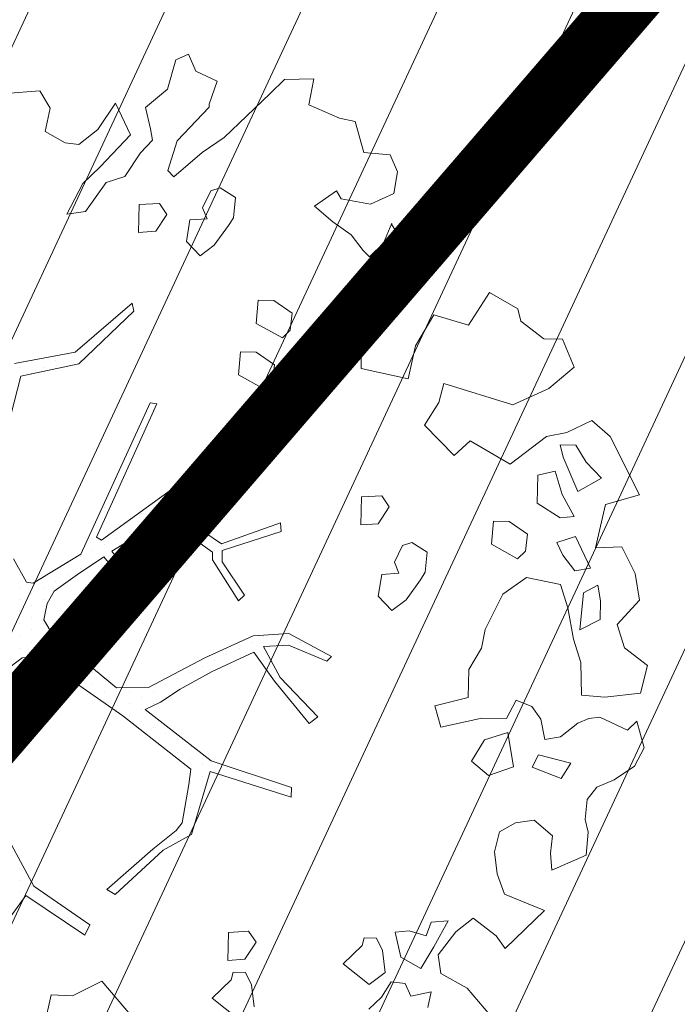
# Model space of a CAD drawing. Units: metres. Extents: x -2647544 to 3393452, y 3311439 to 9806610.
# Drawn here: x 545987 to 545990, y 6582524 to 6582529 of the extents above; entities that cross this region are included whole.
import ezdxf

# ---------------------------------------------------------------- set-up
doc = ezdxf.new("R2010")
doc.units = ezdxf.units.M
doc.header["$LTSCALE"] = 0.5
doc.header["$MEASUREMENT"] = 0
doc.linetypes.add('ACAD_ISO02W100', pattern=[15, 12, -3])
doc.linetypes.add('vana teeprojekt$0$CENTER', pattern=[2, 1.25, -0.25, 0.25, -0.25])
for name, color, linetype in [('00_Loov_DP_hoonestusala', 193, 'vana teeprojekt$0$CENTER'), ('A_PLAN servituut', 210, 'Continuous'), ('opt-uus tee', 253, 'Continuous')]:
    doc.layers.add(name, color=color, linetype=linetype)
doc.layers.add('00_loov_ELAMUMAA', color=7, linetype='Continuous', lineweight=9, true_color=0xf8f287)
for name, color, linetype, lineweight in [('00_Loov_planeeritav kõrghaljastus', 7, 'Continuous', 9), ('00_Loov_sihtots', 8, 'Continuous', 9), ('08_ol.ol säilitatav puu', 96, 'Continuous', 9), ('09_likvideeritav kõrghaljastus', 7, 'Continuous', 9), ('0_TULETÕRJE VEEVÕTUKOHT_R', 5, 'Continuous', 20)]:
    doc.layers.add(name, color=color, linetype=linetype, lineweight=lineweight)

# ---------------------------------------------------------------- blocks, each defined once
blk = doc.blocks.new('platano2')
at = {"layer": '08_ol.ol säilitatav puu'}
h = blk.add_hatch(dxfattribs=at)
h.set_pattern_fill('DOTS', color=256, scale=4, style=0)
h.set_pattern_definition([(0, (-39973.25, -3784.6), (3.175, 6.35), [0, -6.35])])
h.paths.add_polyline_path([(88.21, 150.09), (83.22, 150.19), (69.39, 108.5), (42.73, 74.07), (38.89, 82.14), (32.1, 92.27), (22.94, 108.94), (12.89, 130.62), (28.09, 141.31), (49.93, 159.35), (46.53, 163.92), (26.15, 144.34), (9.99, 135.67), (9.26, 148.68), (17.65, 168.49), (15.2, 171.04), (3.26, 148.8), (4.39, 130.29), (15.87, 105.08), (31.27, 75.8), (31.44, 59.31), (4.3, 26.39), (-3.78, 21.58), (-7.26, 22.15), (-12.24, 23.25), (-18.66, 26.87), (-27.41, 39.04), (-36.62, 52.71), (-15.8, 69.78), (-17.73, 72.81), (-39.54, 56.76), (-56.47, 84.58), (-38.98, 109.21), (-34.99, 109.13), (-13.74, 122.69), (-16.67, 125.75), (-33.89, 114.1), (-39.88, 114.22), (-49.76, 144.89), (-54.26, 144.48), (-43.39, 113.79), (-61.93, 86.19), (-77.57, 103.49), (-87.13, 124.66), (-91.6, 126.25), (-81.11, 101.06), (-45.14, 51.38), (-46.69, 48.92), (-116, 80.28), (-116.57, 76.79), (-37.86, 40.75), (-22.88, 15.97), (-23.45, 12.48), (-35.57, 5.73), (-34.65, 1.71), (-40.18, 0.33), (-54.12, 2.6), (-77.09, 3.06), (-96.62, 0.96), (-130.41, 9.63), (-136.8, 39.73), (-164.2, 68.26), (-168.22, 67.34), (-142.83, 37.86), (-136.97, 6.26), (-137.11, -0.73), (-156.92, -16.81), (-167.4, -16.1), (-182.93, -18.29), (-205.8, -12.84), (-206.84, -14.82), (-183.5, -21.78), (-164.95, -18.65), (-156.53, -22.32), (-171.22, -56.99), (-170.73, -57.5), (-153.52, -21.38), (-139.74, -7.17), (-131.65, -2.34), (-121.7, -4.53), (-105.74, -5.85), (-93.82, -9.09), (-92.9, -13.1), (-122.18, -52.98), (-121.2, -54), (-83.77, -6.29), (-77.27, -5.92), (-65.25, -4.17), (-44.33, -7.58), (-36.85, -8.23), (-34.95, -13.27), (-30.06, -18.36), (-25.25, -27.45), (-17.91, -35.09), (-7.97, -37.31), (-7.05, -41.33), (-8.11, -44.3), (-5.84, -55.84), (-11.55, -66.21), (-19.15, -71.56), (-30.74, -76.82), (-56.32, -81.8), (-87, -67.2), (-90.06, -70.13), (-60.35, -83.72), (-84.13, -123.2), (-83.25, -129.22), (-58.44, -87.75), (-47.37, -83.98), (-10.75, -76.22), (-9.38, -82.74), (-6.66, -96.78), (-22.24, -126.45), (-54.85, -133.28), (-84.11, -172.16), (-82.7, -176.69), (-54.96, -138.28), (-23.91, -134.9), (-25.31, -179.34), (-21.29, -178.42), (-18.84, -131.01), (-0.34, -105.4), (23.08, -132.85), (41.07, -157.69), (50.31, -170.37), (54.38, -166.45), (47.1, -155.81), (26.63, -130.42), (8.18, -104.08), (3.93, -91.5), (2.28, -74.48), (6.75, -50.6), (8.7, -28.15), (10.27, -24.69), (22.36, -19.94), (31.32, -21.12), (38.32, -21.26), (70.71, -30.65), (63.92, -39.75), (53.08, -57.02), (65.93, -88.75), (77.25, -121.95), (81.23, -123.03), (69.5, -85.32), (59.05, -58.14), (79.1, -30.07), (85.54, -32.69), (96.92, -38.42), (102.83, -42.53), (108.99, -59.14), (120.74, -95.85), (112.33, -116.66), (113.78, -119.18), (124.68, -98.92), (153.73, -119.99), (156.36, -113.55), (124.27, -94.42), (112.39, -39.23), (141.33, -40.81), (145.42, -35.89), (112.98, -34.74), (85.29, -20.2), (113.11, -3.27), (135.32, 8.27), (164.84, -14.31), (168.94, -9.39), (139.4, 12.18), (159.99, 42.74), (154.55, 45.35), (134.48, 16.28), (75.9, -15.52), (50.6, -6.52), (22.78, 1.04), (15.97, 10.17), (15.56, 14.67), (21.3, 27.05), (45.99, 62.52), (73.68, 97.93), (81.65, 96.77), (101.56, 93.37), (105.5, 90.3), (115.24, 78.11), (136.24, 54.21), (138.83, 58.65), (115.85, 83.59), (107.65, 98.24), (74.88, 107.9)])
at = {"layer": '08_ol.ol säilitatav puu', "linetype": 'Continuous'}
for p, q in [((10.74, 323.17), (19.85, 335.09)), ((19.85, 335.09), (34.3, 331.57)), ((48.78, 329.67), (62.57, 333.42)), ((62.57, 333.42), (72.15, 328.39)), ((-99.11, 315.7), (-68.73, 331.07)), ((-68.73, 331.07), (-63.67, 313.37)), ((-41.72, 321.8), (-27.86, 328.78)), ((-27.86, 328.78), (-14.11, 330.93)), ((-14.11, 330.93), (-1.44, 319.38)), ((34.3, 331.57), (36.35, 312.98)), ((53.52, 324.73), (48.78, 329.67)), ((72.15, 328.39), (79.19, 317.76)), ((-1.44, 319.38), (10.74, 323.17)), ((46.78, 310.35), (53.52, 324.73)), ((-41.19, 308.08), (-41.72, 321.8)), ((79.19, 317.76), (83.05, 308.81)), ((-107.37, 306.18), (-99.11, 315.7)), ((-63.67, 313.37), (-41.19, 308.08)), ((36.35, 312.98), (35.3, 300.9)), ((-77.42, 311.23), (-85.65, 303.33)), ((-70.41, 298.99), (-77.42, 311.23)), ((-13.71, 310.75), (-21.8, 309.3)), ((-21.8, 309.3), (-17.92, 301.97)), ((-4.03, 310.56), (-13.71, 310.75)), ((1.4, 299.96), (-4.03, 310.56)), ((47.47, 304.69), (46.78, 310.35)), ((83.05, 308.81), (89.4, 303.84)), ((-101.18, 293.15), (-107.37, 306.18)), ((-85.65, 303.33), (-94.63, 297.86)), ((-30.75, 305.45), (-47.04, 297.71)), ((-29.3, 297.36), (-30.75, 305.45)), ((-17.92, 301.97), (1.4, 299.96)), ((49.78, 298.99), (47.47, 304.69)), ((89.4, 303.84), (99.87, 302.83)), ((99.87, 302.83), (106.35, 304.31)), ((106.35, 304.31), (118.43, 303.26)), ((118.43, 303.26), (126.13, 285.36)), ((-149.62, 290.9), (-134.98, 297.06)), ((-134.98, 297.06), (-123.95, 283.93)), ((-94.63, 297.86), (-94.79, 289.8)), ((-88.31, 291.28), (-70.41, 298.99)), ((-57.54, 297.12), (-68.96, 290.89)), ((-56.88, 289.84), (-57.54, 297.12)), ((-47.04, 297.71), (-44.01, 287.97)), ((-37.5, 291.07), (-29.3, 297.36)), ((6.17, 296.64), (-10.02, 293.74)), ((18.35, 300.43), (6.17, 296.64)), ((35.3, 300.9), (18.35, 300.43)), ((56.86, 289.98), (49.78, 298.99)), ((-98.97, 282.62), (-101.18, 293.15)), ((-10.02, 293.74), (-22.19, 289.95)), ((70.68, 295.35), (66.31, 278.5)), ((78.64, 290.35), (70.68, 295.35)), ((-149.81, 281.22), (-149.62, 290.9)), ((-94.79, 289.8), (-88.31, 291.28)), ((-68.96, 290.89), (-81.13, 287.1)), ((-81.13, 287.1), (-78.89, 278.18)), ((-64.38, 277.89), (-56.88, 289.84)), ((-44.01, 287.97), (-37.5, 291.07)), ((-22.19, 289.95), (-25.77, 272.28)), ((58.31, 281.88), (56.86, 289.98)), ((72.69, 275.14), (78.64, 290.35)), ((-123.95, 283.93), (-115.45, 265.21)), ((47.78, 279.67), (58.31, 281.88)), ((108.4, 285.72), (100.14, 276.2)), ((117.25, 284.73), (108.4, 285.72)), ((126.13, 285.36), (117.25, 284.73)), ((147.03, 281.71), (166.79, 261.15)), ((-158.93, 269.31), (-149.81, 281.22)), ((-78.89, 278.18), (-64.38, 277.89)), ((41.23, 274.97), (47.78, 279.67)), ((66.31, 278.5), (72.69, 275.14)), ((100.14, 276.2), (101.56, 266.5)), ((-48.35, 272.73), (-54.99, 263.19)), ((-39.5, 271.75), (-48.35, 272.73)), ((-35.55, 267.64), (-39.5, 271.75)), ((-25.77, 272.28), (-17.15, 260.01)), ((37.84, 266.97), (41.23, 274.97)), ((-165.41, 267.82), (-158.93, 269.31)), ((-43.08, 254.07), (-35.55, 267.64)), ((47.42, 261.94), (37.84, 266.97)), ((101.56, 266.5), (106.23, 258.33)), ((-54.99, 263.19), (-55.16, 255.12)), ((47.16, 249.04), (47.42, 261.94)), ((72.5, 265.47), (54.69, 262.6)), ((54.69, 262.6), (58.48, 250.42)), ((77.08, 252.47), (72.5, 265.47)), ((127.99, 257.09), (138.55, 260.91)), ((166.79, 261.15), (160.24, 256.44)), ((166.79, 261.15), (166.79, 261.15)), ((166.79, 261.15), (166.79, 261.15)), ((166.79, 261.15), (166.79, 261.15)), ((-17.15, 260.01), (1.22, 250.76)), ((106.23, 258.33), (116.67, 255.7)), ((116.67, 255.7), (127.99, 257.09)), ((160.24, 256.44), (151.13, 244.53)), ((-55.16, 255.12), (-43.08, 254.07)), ((1.22, 250.76), (10.86, 248.96)), ((69.64, 243.74), (77.08, 252.47)), ((187.36, 241.38), (201.31, 253.2)), ((10.86, 248.96), (22.02, 242.28)), ((58.48, 250.42), (69.64, 243.74)), ((22.02, 242.28), (36.53, 241.99)), ((151.13, 244.53), (158.2, 235.51)), ((179.83, 227.82), (187.36, 241.38)), ((158.2, 235.51), (170.12, 226.4)), ((152.48, 231.59), (153.11, 222.71)), ((166.04, 224.06), (152.48, 231.59)), ((170.12, 226.4), (179.83, 227.82)), ((-39.02, 220.67), (-44.02, 212.7)), ((-28.56, 219.65), (-39.02, 220.67)), ((153.11, 222.71), (160.31, 220.14)), ((160.31, 220.14), (157.72, 211.32)), ((177.2, 217.38), (166.04, 224.06)), ((189.41, 222.79), (191.62, 212.25)), ((197.44, 221.01), (189.41, 222.79)), ((-24.57, 217.15), (-28.56, 219.65)), ((-14.24, 209.68), (-24.57, 217.15)), ((171.35, 207.01), (177.2, 217.38)), ((-134.41, 186.4), (-129.06, 210.74)), ((-44.02, 212.7), (-42.51, 207.83)), ((-8.74, 202.31), (-14.24, 209.68)), ((157.72, 211.32), (158.38, 204.05)), ((191.62, 212.25), (185.1, 209.16)), ((-245.37, 201.38), (-236.42, 205.24)), ((-236.42, 205.24), (-225.17, 203.4)), ((-209.26, 202.09), (-204.36, 205.22)), ((-204.36, 205.22), (-197.09, 205.88)), ((-197.09, 205.88), (-186.78, 196.8)), ((-42.51, 207.83), (-33.72, 203.62)), ((-33.72, 203.62), (-28.03, 205.93)), ((-28.03, 205.93), (-27.4, 197.04)), ((158.38, 204.05), (171.35, 207.01)), ((185.1, 209.16), (184.15, 201.92)), ((-246.46, 187.69), (-245.37, 201.38)), ((-225.17, 203.4), (-219.76, 191.19)), ((-199.46, 198.04), (-209.86, 202.28)), ((-186.78, 196.8), (-176.18, 202.9)), ((-176.18, 202.9), (-167.49, 200.13)), ((-167.49, 200.13), (-171.19, 183.08)), ((-62.53, 200.97), (-68.25, 197.05)), ((-53.77, 195.15), (-62.53, 200.97)), ((-16.14, 195.2), (-8.74, 202.31)), ((184.15, 201.92), (192.11, 196.92)), ((-192.35, 190.64), (-199.46, 198.04)), ((-171.19, 183.08), (-155.99, 195.38)), ((-155.99, 195.38), (-150.95, 186.17)), ((-68.25, 197.05), (-67.66, 186.55)), ((-53.14, 186.26), (-53.77, 195.15)), ((-27.4, 197.04), (-16.14, 195.2)), ((167.93, 197.41), (161.41, 194.31)), ((179.25, 198.79), (167.93, 197.41)), ((185.53, 190.6), (179.25, 198.79)), ((192.11, 196.92), (198.43, 190.34)), ((-219.76, 191.19), (-222.49, 175.92)), ((-195.64, 187.48), (-192.35, 190.64)), ((161.41, 194.31), (161.28, 187.86)), ((174.78, 177.1), (185.53, 190.6)), ((-262.68, 183.18), (-246.46, 187.69)), ((-203.83, 181.19), (-195.64, 187.48)), ((-150.95, 186.17), (-134.41, 186.4)), ((-67.66, 186.55), (-53.14, 186.26)), ((161.28, 187.86), (165.3, 186.97)), ((165.3, 186.97), (174.78, 177.1)), ((-264.45, 175.15), (-262.68, 183.18)), ((-210.48, 171.64), (-203.83, 181.19)), ((-271.23, 159.15), (-264.45, 175.15)), ((-222.49, 175.92), (-226.57, 173.58)), ((-226.57, 173.58), (-218.74, 162.13)), ((-218.74, 162.13), (-210.48, 171.64)), ((3.26, 148.8), (15.2, 171.04)), ((15.2, 171.04), (17.65, 168.49)), ((17.65, 168.49), (9.26, 148.68)), ((26.15, 144.34), (46.53, 163.92)), ((46.53, 163.92), (49.93, 159.35)), ((-284.39, 146.51), (-284.88, 161.85)), ((-284.88, 161.85), (-271.23, 159.15)), ((49.93, 159.35), (28.09, 141.31)), ((-163.05, 150.54), (-169.69, 140.99)), ((-154.19, 149.55), (-163.05, 150.54)), ((-150.24, 145.44), (-154.19, 149.55)), ((4.39, 130.29), (3.26, 148.8)), ((9.26, 148.68), (9.99, 135.67)), ((69.39, 108.5), (83.22, 150.19)), ((88.21, 150.09), (74.88, 107.9)), ((83.22, 150.19), (88.21, 150.09)), ((-277.27, 139.11), (-284.39, 146.51)), ((-157.77, 131.88), (-150.24, 145.44)), ((-54.26, 144.48), (-49.76, 144.89)), ((-43.39, 113.79), (-54.26, 144.48)), ((-49.76, 144.89), (-39.88, 114.22)), ((9.99, 135.67), (26.15, 144.34)), ((-265.42, 126.77), (-277.27, 139.11)), ((-169.69, 140.99), (-169.85, 132.93)), ((-136.28, 141.35), (-142.93, 131.8)), ((-127.43, 140.37), (-136.28, 141.35)), ((-123.48, 136.25), (-127.43, 140.37)), ((28.09, 141.31), (12.89, 130.62)), ((-131.01, 122.69), (-123.48, 136.25)), ((-169.85, 132.93), (-157.77, 131.88)), ((-142.93, 131.8), (-143.09, 123.74)), ((15.87, 105.08), (4.39, 130.29)), ((12.89, 130.62), (22.94, 108.94)), ((163.62, 131.8), (157.9, 127.89)), ((157.9, 127.89), (158.49, 117.39)), ((172.38, 125.98), (163.62, 131.8)), ((185.76, 129.35), (179.24, 126.25)), ((197.08, 130.73), (185.76, 129.35)), ((-254.36, 115.26), (-265.42, 126.77)), ((-143.09, 123.74), (-131.01, 122.69)), ((-91.6, 126.25), (-87.13, 124.66)), ((-81.11, 101.06), (-91.6, 126.25)), ((-87.13, 124.66), (-77.57, 103.49)), ((-33.89, 114.1), (-16.67, 125.75)), ((-16.67, 125.75), (-13.74, 122.69)), ((173, 117.1), (172.38, 125.98)), ((179.24, 126.25), (179.11, 119.8)), ((-223.14, 121.02), (-228.14, 113.05)), ((-212.67, 120), (-223.14, 121.02)), ((-208.69, 117.5), (-212.67, 120)), ((-13.74, 122.69), (-34.99, 109.13)), ((179.11, 119.8), (183.13, 118.91)), ((183.13, 118.91), (192.61, 109.04)), ((192.61, 109.04), (203.36, 122.54)), ((-246.53, 103.8), (-254.36, 115.26)), ((-228.14, 113.05), (-226.62, 108.19)), ((-198.36, 110.04), (-208.69, 117.5)), ((-61.93, 86.19), (-43.39, 113.79)), ((-39.88, 114.22), (-33.89, 114.1)), ((158.49, 117.39), (173, 117.1)), ((-288.74, 100.44), (-283.67, 111.63)), ((-283.67, 111.63), (-271.66, 107.35)), ((-226.62, 108.19), (-217.84, 103.98)), ((-192.86, 102.67), (-198.36, 110.04)), ((-38.98, 109.21), (-56.47, 84.58)), ((-34.99, 109.13), (-38.98, 109.21)), ((22.94, 108.94), (32.1, 92.27)), ((42.73, 74.07), (69.39, 108.5)), ((74.88, 107.9), (107.65, 98.24)), ((-271.66, 107.35), (-270.05, 107.32)), ((-270.05, 107.32), (-252.63, 90.84)), ((-233.92, 89.03), (-246.53, 103.8)), ((-217.84, 103.98), (-212.14, 106.28)), ((-212.14, 106.28), (-211.52, 97.4)), ((-200.26, 95.56), (-192.86, 102.67)), ((-77.57, 103.49), (-61.93, 86.19)), ((31.27, 75.8), (15.87, 105.08)), ((-297.69, 96.58), (-288.74, 100.44)), ((-211.52, 97.4), (-200.26, 95.56)), ((-45.14, 51.38), (-81.11, 101.06)), ((73.68, 97.93), (45.99, 62.52)), ((81.65, 96.77), (73.68, 97.93)), ((107.65, 98.24), (115.85, 83.59)), ((-294.59, 90.07), (-297.69, 96.58)), ((32.1, 92.27), (38.89, 82.14)), ((101.56, 93.37), (81.65, 96.77)), ((105.5, 90.3), (101.56, 93.37)), ((-279.35, 85.73), (-294.59, 90.07)), ((-237.21, 85.87), (-233.92, 89.03)), ((115.24, 78.11), (105.5, 90.3)), ((-269.91, 74.25), (-279.35, 85.73)), ((-214.37, 85.43), (-220.09, 81.52)), ((-205.61, 79.61), (-214.37, 85.43)), ((-56.47, 84.58), (-39.54, 56.76)), ((38.89, 82.14), (42.73, 74.07)), ((115.85, 83.59), (138.83, 58.65)), ((-220.09, 81.52), (-219.5, 71.02)), ((-204.98, 70.73), (-205.61, 79.61)), ((-116.57, 76.79), (-116, 80.28)), ((-37.86, 40.75), (-116.57, 76.79)), ((-116, 80.28), (-46.69, 48.92)), ((136.24, 54.21), (115.24, 78.11)), ((-39.54, 56.76), (-17.73, 72.81)), ((-17.73, 72.81), (-15.8, 69.78)), ((31.44, 59.31), (31.27, 75.8)), ((183.81, 51.66), (210.56, 74.52)), ((-272.08, 58.74), (-255.79, 66.48)), ((-255.79, 66.48), (-239.17, 50.82)), ((-219.5, 71.02), (-204.98, 70.73)), ((-168.22, 67.34), (-164.2, 68.26)), ((-142.83, 37.86), (-168.22, 67.34)), ((-164.2, 68.26), (-136.8, 39.73)), ((-15.8, 69.78), (-36.62, 52.71)), ((-231.04, 53.88), (-234.07, 63.62)), ((45.99, 62.52), (21.3, 27.05)), ((-258.55, 49.59), (-272.08, 58.74)), ((4.3, 26.39), (31.44, 59.31)), ((138.83, 58.65), (136.24, 54.21)), ((-215.93, 43.09), (-231.04, 53.88)), ((-46.69, 48.92), (-45.14, 51.38)), ((-36.62, 52.71), (-27.41, 39.04)), ((191.41, 36.38), (183.81, 51.66)), ((-250.68, 39.76), (-258.55, 49.59)), ((-239.17, 50.82), (-230.48, 41.77)), ((-230.48, 41.77), (-214.51, 33.38)), ((-214.51, 33.38), (-215.93, 43.09)), ((134.48, 16.28), (154.55, 45.35)), ((159.99, 42.74), (139.4, 12.18)), ((154.55, 45.35), (159.99, 42.74)), ((-251.64, 32.51), (-250.68, 39.76)), ((-136.97, 6.26), (-142.83, 37.86)), ((-136.8, 39.73), (-130.41, 9.63)), ((-22.88, 15.97), (-37.86, 40.75)), ((-27.41, 39.04), (-18.66, 26.87)), ((190.83, 25.36), (191.41, 36.38)), ((-257.49, 22.15), (-251.64, 32.51)), ((-18.66, 26.87), (-12.24, 23.25)), ((-3.78, 21.58), (4.3, 26.39)), ((21.3, 27.05), (15.56, 14.67)), ((-278.52, 19.34), (-269.54, 24.81)), ((-269.54, 24.81), (-257.49, 22.15)), ((-12.24, 23.25), (-7.26, 22.15)), ((-7.26, 22.15), (-3.78, 21.58)), ((207.57, 21.54), (190.83, 25.36)), ((-277.26, 1.57), (-278.52, 19.34)), ((-23.45, 12.48), (-22.88, 15.97)), ((75.9, -15.52), (134.48, 16.28)), ((-35.57, 5.73), (-23.45, 12.48)), ((15.56, 14.67), (15.97, 10.17)), ((139.4, 12.18), (168.94, -9.39)), ((-130.41, 9.63), (-96.62, 0.96)), ((15.97, 10.17), (22.78, 1.04))]:
    blk.add_line(p, q, dxfattribs=at)
at = {"layer": '08_ol.ol säilitatav puu'}
for p, q in [((-84.62, 263.75), (-98.97, 282.62)), ((147.03, 281.71), (138.55, 260.91)), ((-173.8, 253), (-165.41, 267.82)), ((-115.45, 265.21), (-126.56, 229.29)), ((-96.76, 243.05), (-84.62, 263.75)), ((-156.9, 242.18), (-173.8, 253)), ((51.87, 227.69), (47.16, 249.04)), ((-162.16, 224.17), (-156.9, 242.18)), ((-89.19, 234.64), (-96.76, 243.05)), ((36.53, 241.99), (40.89, 224.66)), ((-104.89, 219.26), (-89.19, 234.64)), ((-126.56, 229.29), (-116.68, 226.77)), ((-116.68, 226.77), (-104.89, 219.26)), ((40.89, 224.66), (51.87, 227.69)), ((-146.16, 214.68), (-162.16, 224.17)), ((-129.06, 210.74), (-146.16, 214.68)), ((-252.63, 90.84), (-237.21, 85.87)), ((-258.82, 76.97), (-269.91, 74.25)), ((-252.94, 77.95), (-258.82, 76.97)), ((-246.36, 71.68), (-252.94, 77.95)), ((-234.07, 63.62), (-246.36, 71.68))]:
    blk.add_line(p, q, dxfattribs=at)
blk = doc.blocks.new('A$C2AF94360')
at = {"layer": '08_ol.ol säilitatav puu', "color": 76, "rotation": 270}
blk.add_blockref('platano2', (0, 0), dxfattribs=at)
blk = doc.blocks.new('puu1')
at = {"layer": '09_likvideeritav kõrghaljastus', "color": 65}
blk.add_blockref('A$C2AF94360', (215.98, 160.62), dxfattribs=at)

msp = doc.modelspace()

# ---------------------------------------------------------------- hatches: boundary and pattern name
at = {"layer": '00_loov_ELAMUMAA', "linetype": 'Continuous', "lineweight": 9}
h = msp.add_hatch(dxfattribs=at)
h.set_pattern_fill('ANSI31', color=252, scale=2)
h.set_pattern_definition([(45, (0, 0), (-0.176776695297, 0.176776695297), [])])
h.paths.add_polyline_path([(545968.6803, 6582663.7078), (545958.2039, 6582671.1768), (545953.6659, 6582664.5871), (545964.0362, 6582657.1938, -0.236068), (545968.4542, 6582656.5002), (545986.4478, 6582643.672), (545988.6375, 6582647.1988, -0.059975), (545987.5884, 6582647.7713), (545970.7762, 6582659.7573, -0.236068)], flags=17)
h.paths.add_polyline_path([(545995.226, 6582636.4551, -0.169105), (545996.665, 6582642.8719), (546021.6919, 6582683.1798), (546017.6253, 6582686.0658), (545994.7388, 6582649.2051, -0.363584), (545988.6375, 6582647.1988), (545986.4478, 6582643.672), (545987.8381, 6582642.6808, -0.212359), (545989.9028, 6582639.1805), (545993.556, 6582607.398, -0.447176), (545988.6049, 6582601.827, -0.129998), (545970.2361, 6582606.6216), (545935.8233, 6582627.8965), (545905.3267, 6582650.4919), (545902.3617, 6582646.4943), (545933.0283, 6582623.773), (545967.6189, 6582602.3881, 0.143919), (545990.5942, 6582596.8769, -0.308666), (545995.4043, 6582593.9389, 0.029518), (545996.0911, 6582592.259), (546000.4638, 6582594.7123, -0.074305), (545999.696, 6582597.5667)])
h.paths.add_polyline_path([(546001.4424, 6582592.9681, -0.050126), (546000.4638, 6582594.7123), (545996.0911, 6582592.259, 0.032535), (545997.0713, 6582590.5157)])
h.paths.add_polyline_path([(546003.4784, 6582590.8251, -0.074305), (546001.4424, 6582592.9681), (545997.0713, 6582590.5157, 0.0641), (545999.6178, 6582587.5245), (546060.7705, 6582539.8018), (546064.3962, 6582543.2856)])
h.paths.add_polyline_path([(546065.9658, 6582542.0608), (546064.3962, 6582543.2856), (546060.7705, 6582539.8018), (546062.3401, 6582538.5769)], flags=17)
h.paths.add_polyline_path([(546161.3518, 6582573.0603), (546158.2867, 6582577.006), (546127.8148, 6582557.3543, -0.034857), (546127.2048, 6582557.0186), (546129.5743, 6582552.6363, 0.027077), (546130.5142, 6582553.1727)])
edge = h.paths.add_edge_path()
edge.add_line((546102.9181, 6582547.337), (546107.1551, 6582543.6672))
edge.add_line((546107.1551, 6582543.6672), (546128.7948, 6582552.2865))
edge.add_arc((546125.0944, 6582561.5767), 10, 291.71778, 296.61452)
edge.add_line((546129.5743, 6582552.6363), (546127.2048, 6582557.0186))
edge.add_arc((546125.1049, 6582561.5563), 5, 291.7178, 294.8331, ccw=False)
edge.add_line((546126.9551, 6582556.9112), (546102.9181, 6582547.337))
edge = h.paths.add_edge_path()
edge.add_line((546084.7484, 6582534.7425), (546084.7484, 6582540.0999))
edge.add_line((546084.7484, 6582540.0999), (546079.2044, 6582537.8917))
edge.add_arc((546075.5041, 6582547.1819), 10, 226.45659, 291.71778, ccw=False)
edge.add_arc((546061.726, 6582532.6848), 10, 46.45659, 52.032)
edge.add_line((546067.8782, 6582540.5684), (546065.9658, 6582542.0608))
edge.add_line((546065.9658, 6582542.0608), (546062.3398, 6582538.5766))
edge.add_arc((546059.2117, 6582534.6759), 5, -53.414, 51.2734, ccw=False)
edge.add_line((546062.1919, 6582530.6611), (546039.8284, 6582514.061))
edge.add_arc((546045.7887, 6582506.0313), 10, 126.58604, 133.85681)
edge.add_line((546038.8601, 6582513.2421), (546020.5881, 6582495.685))
edge.add_line((546020.5881, 6582495.685), (546024.6903, 6582492.6926))
edge.add_line((546024.6903, 6582492.6926), (546042.4546, 6582509.7618))
edge.add_arc((546045.9189, 6582506.1564), 5, 126.586, 133.8568, ccw=False)
edge.add_line((546042.9388, 6582510.1712), (546065.434, 6582526.8692))
edge.add_arc((546068.4142, 6582522.8544), 5, 111.7178, 126.586, ccw=False)
edge.add_line((546066.564, 6582527.4995), (546084.7484, 6582534.7425))
at = {"layer": '00_Loov_sihtots', "linetype": 'Continuous'}
h = msp.add_hatch(dxfattribs=at)
h.set_pattern_fill('ANSI31', color=31, scale=5, angle=20)
h.set_pattern_definition([(65, (0, 0), (-0.5664423669, 0.26413641359), [])])
h.paths.add_polyline_path([(546024.2401, 6582563.0686), (546000.9165, 6582581.2528), (545995.6087, 6582583.414), (545958.8403, 6582540.7645), (545987.1698, 6582520.069)])
at = {"layer": 'A_PLAN servituut', "lineweight": 25, "ltscale": 0.5, "transparency": 33554687}
h = msp.add_hatch(dxfattribs=at)
h.set_pattern_fill('ANSI31', color=256, scale=2.9, angle=239)
h.set_pattern_definition([(284, (0, 0), (0.351732200775, 0.087696687155), [])])
edge = h.paths.add_edge_path()
edge.add_line((545963.3505, 6582668.8047), (545963.0225, 6582669.3962))
edge.add_line((545963.0225, 6582669.3962), (545961.4996, 6582670.6747))
edge.add_line((545961.4996, 6582670.6747), (545960.8118, 6582670.8073))
edge.add_line((545960.8118, 6582670.8073), (545960.4567, 6582670.7729))
edge.add_line((545960.4567, 6582670.7729), (545959.991, 6582670.6153))
edge.add_line((545959.991, 6582670.6153), (545959.5276, 6582670.2892))
edge.add_line((545959.5276, 6582670.2892), (545958.8237, 6582669.6107))
edge.add_line((545958.8237, 6582669.6107), (545957.3614, 6582667.4886))
edge.add_line((545957.3614, 6582667.4886), (545970.3375, 6582658.2375))
edge.add_line((545970.3375, 6582658.2375), (545987.3868, 6582646.3862))
edge.add_line((545987.3868, 6582646.3862), (545985.295, 6582642.7403))
edge.add_arc((545985.4819, 6582641.3387), 1.414, 97.5965, 178.6943)
edge.add_line((545984.0683, 6582641.3709), (545984.4055, 6582639.1751))
edge.add_arc((545986.2084, 6582639.6891), 1.8748, 195.9138, 259.2845)
edge.add_line((545985.8598, 6582637.847), (545988.8569, 6582612.1879))
edge.add_line((545988.8569, 6582612.1879), (545972.4086, 6582610.1357))
edge.add_line((545972.4086, 6582610.1357), (545939.1826, 6582630.6769))
edge.add_arc((545936.9027, 6582631.1507), 2.3287, 348.2603, 413.0527)
edge.add_line((545938.3024, 6582633.0118), (545937.2307, 6582633.8423))
edge.add_arc((545936.5429, 6582632.1244), 1.8504, 68.1802, 133.9463)
edge.add_line((545935.2587, 6582633.4567), (545926.068, 6582620.3761))
edge.add_arc((545927.9705, 6582619.7529), 2.002, 161.8637, 237.1779)
edge.add_line((545926.8853, 6582618.0705), (545927.6705, 6582617.5282))
edge.add_arc((545928.7985, 6582619.2314), 2.0428, 236.4817, 322.2026)
edge.add_line((545930.4127, 6582617.9794), (545936.6239, 6582626.9723))
edge.add_line((545936.6239, 6582626.9723), (545959.3946, 6582612.7429))
edge.add_line((545959.3946, 6582612.7429), (545952.9935, 6582603.6326))
edge.add_arc((545955.4999, 6582603.2437), 2.5364, 171.1799, 228.5673)
edge.add_line((545953.8214, 6582601.3421), (545954.6066, 6582600.7998))
edge.add_arc((545955.7346, 6582602.5029), 2.0428, 236.4817, 322.2026)
edge.add_line((545957.3488, 6582601.2509), (545963.2367, 6582610.342))
edge.add_line((545963.2367, 6582610.342), (545971.1505, 6582605.3972))
edge.add_line((545971.1505, 6582605.3972), (545987.2483, 6582606.2559))
edge.add_line((545987.2483, 6582606.2559), (545988.9234, 6582606.0329))
edge.add_line((545988.9234, 6582606.0329), (545990.1741, 6582589.6438))
edge.add_line((545990.1741, 6582589.6438), (545990.1116, 6582586.1458))
edge.add_arc((545992.618, 6582585.7569), 2.5364, 171.1799, 228.5673)
edge.add_line((545990.9396, 6582583.8554), (545991.7247, 6582583.3131))
edge.add_arc((545992.8528, 6582585.0162), 2.0428, 236.4817, 322.2026)
edge.add_line((545994.467, 6582583.7642), (545995.6932, 6582585.3348))
edge.add_line((545995.6932, 6582585.3348), (545999.801, 6582582.0261))
edge.add_arc((546002.3074, 6582581.6372), 2.5364, 171.1799, 228.5673)
edge.add_line((546000.629, 6582579.7356), (546001.4141, 6582579.1933))
edge.add_arc((546002.5422, 6582580.8964), 2.0428, 236.4817, 301.4112)
edge.add_line((546003.6068, 6582579.153), (546030.5269, 6582558.1393))
edge.add_arc((546032.5367, 6582557.883), 2.026, 172.7345, 234.3856)
edge.add_arc((546033.3758, 6582559.5247), 3.859, 238.4543, 274.5187)
edge.add_line((546033.6799, 6582555.6777), (546052.9264, 6582540.6132))
edge.add_arc((546055.4199, 6582540.1489), 2.5364, 169.4523, 228.5673)
edge.add_line((546053.7415, 6582538.2473), (546054.5266, 6582537.705))
edge.add_arc((546055.6241, 6582539.3149), 1.9483, 235.7179, 303.5146)
edge.add_line((546056.6998, 6582537.6905), (546067.8044, 6582527.2574))
edge.add_line((546067.8044, 6582527.2574), (546055.0978, 6582519.0057))
edge.add_line((546055.0978, 6582519.0057), (546044.607, 6582511.2351))
edge.add_line((546044.607, 6582511.2351), (546042.3514, 6582509.8724))
edge.add_line((546042.3514, 6582509.8724), (546032.0654, 6582501.9502))
edge.add_line((546032.0654, 6582501.9502), (546023.2985, 6582494.36))
edge.add_line((546023.2985, 6582494.36), (546015.5349, 6582486.5102))
edge.add_line((546015.5349, 6582486.5102), (545990.5897, 6582461.2879))
edge.add_line((545990.5897, 6582461.2879), (545981.1947, 6582453.0741))
edge.add_line((545981.1947, 6582453.0741), (545977.3955, 6582449.7525))
edge.add_line((545977.3955, 6582449.7525), (545981.1717, 6582447.0882))
edge.add_line((545981.1717, 6582447.0882), (545992.8631, 6582457.2989))
edge.add_line((545992.8631, 6582457.2989), (546008.432, 6582472.9291))
edge.add_line((546008.432, 6582472.9291), (546020.2409, 6582484.8691))
edge.add_line((546020.2409, 6582484.8691), (546026.6082, 6582491.2733))
edge.add_line((546026.6082, 6582491.2733), (546035.5164, 6582498.9683))
edge.add_line((546035.5164, 6582498.9683), (546043.4588, 6582505.3214))
edge.add_arc((546044.5698, 6582506.9865), 2.0017, 236.288, 301.8292)
edge.add_line((546045.6255, 6582505.2858), (546046.373, 6582505.8741))
edge.add_arc((546045.107, 6582507.538), 2.0909, 307.2671, 376.0483)
edge.add_line((546047.1163, 6582508.116), (546057.4332, 6582515.7529))
edge.add_line((546057.4332, 6582515.7529), (546070.7748, 6582524.4169))
edge.add_arc((546072.1424, 6582525.8762), 2, 226.8565, 284.6685)
edge.add_line((546072.6489, 6582523.9414), (546073.5369, 6582524.2824))
edge.add_arc((546072.8192, 6582526.2463), 2.0909, 290.0749, 359.0685)
edge.add_line((546074.9098, 6582526.2123), (546074.8595, 6582526.3387))
edge.add_line((546074.8595, 6582526.3387), (546091.7101, 6582533.0479))
edge.add_line((546091.7101, 6582533.0479), (546128.6957, 6582488.0364))
edge.add_arc((546131.2062, 6582487.6751), 2.5364, 171.811, 228.5673)
edge.add_line((546129.5278, 6582485.7735), (546130.3129, 6582485.2312))
edge.add_arc((546131.5944, 6582487.6508), 2.7379, 242.0924, 275.4776)
edge.add_line((546131.8558, 6582484.9253), (546132.9893, 6582485.2948))
edge.add_line((546132.9893, 6582485.2948), (546139.9621, 6582490.7925))
edge.add_line((546139.9621, 6582490.7925), (546140.7486, 6582491.4379))
edge.add_line((546140.7486, 6582491.4379), (546140.9672, 6582492.0971))
edge.add_arc((546138.6873, 6582492.5709), 2.3287, 348.2603, 398.0725)
edge.add_line((546140.5205, 6582494.0069), (546139.4496, 6582495.016))
edge.add_arc((546138.3275, 6582493.5446), 1.8504, 52.6723, 133.9463)
edge.add_line((546137.0434, 6582494.8769), (546132.0475, 6582491.0602))
edge.add_line((546132.0475, 6582491.0602), (546096.0988, 6582534.7938))
edge.add_line((546096.0988, 6582534.7938), (546104.395, 6582538.1157))
edge.add_arc((546105.9928, 6582539.3187), 2, 216.9751, 284.8076)
edge.add_line((546106.5039, 6582537.3851), (546107.3911, 6582537.7283))
edge.add_arc((546106.6687, 6582539.6903), 2.0909, 290.2141, 359.2077)
edge.add_line((546108.7594, 6582539.6614), (546108.7568, 6582539.7979))
edge.add_line((546108.7568, 6582539.7979), (546131.5688, 6582548.9278))
edge.add_line((546131.5688, 6582548.9278), (546134.4866, 6582550.8066))
edge.add_line((546134.4866, 6582550.8066), (546134.6497, 6582550.6698))
edge.add_arc((546135.8245, 6582552.2884), 2, 234.0281, 301.8606)
edge.add_line((546136.8802, 6582550.5897), (546137.6277, 6582551.178))
edge.add_arc((546136.3617, 6582552.8419), 2.0909, 307.2671, 376.2607)
edge.add_line((546138.3689, 6582553.4274), (546138.1787, 6582553.6649))
edge.add_line((546138.1787, 6582553.6649), (546163.8213, 6582569.8813))
edge.add_line((546163.8213, 6582569.8813), (546194.1587, 6582592.8389))
edge.add_line((546194.1587, 6582592.8389), (546242.9598, 6582630.0761))
edge.add_line((546242.9598, 6582630.0761), (546255.3214, 6582640.2463))
edge.add_line((546255.3214, 6582640.2463), (546201.9822, 6582706.4312))
edge.add_line((546201.9822, 6582706.4312), (546201.0245, 6582708.1933))
edge.add_line((546201.0245, 6582708.1933), (546199.3347, 6582707.2608))
edge.add_line((546199.3347, 6582707.2608), (546197.5808, 6582706.3198))
edge.add_line((546197.5808, 6582706.3198), (546241.7079, 6582650.5612))
edge.add_line((546241.7079, 6582650.5612), (546249.9327, 6582640.52))
edge.add_line((546249.9327, 6582640.52), (546192.091, 6582596.3036))
edge.add_line((546192.091, 6582596.3036), (546161.6495, 6582573.0762))
edge.add_line((546161.6495, 6582573.0762), (546132.4115, 6582554.7685))
edge.add_line((546132.4115, 6582554.7685), (546128.1875, 6582552.3441))
edge.add_line((546128.1875, 6582552.3441), (546110.0894, 6582545.2108))
edge.add_line((546110.0894, 6582545.2108), (546088.8437, 6582536.7488))
edge.add_line((546088.8437, 6582536.7488), (546082.7276, 6582548.9417))
edge.add_arc((546081.16, 6582547.6996), 2, 38.3911, 106.2236)
edge.add_line((546080.6012, 6582549.62), (546079.7228, 6582549.255))
edge.add_arc((546080.4935, 6582547.3114), 2.0909, 111.63, 180)
edge.add_line((546078.4026, 6582547.3114), (546084.3955, 6582534.9781))
edge.add_line((546084.3955, 6582534.9781), (546071.5838, 6582529.8779))
edge.add_line((546071.5838, 6582529.8779), (546059.811, 6582540.9923))
edge.add_line((546059.811, 6582540.9923), (546059.6468, 6582541.1238))
edge.add_line((546059.6468, 6582541.1238), (546066.7669, 6582550.1597))
edge.add_arc((546064.5139, 6582550.7484), 2.3287, 345.3548, 413.0527)
edge.add_line((546065.9137, 6582552.6095), (546065.014, 6582553.2477))
edge.add_arc((546063.8967, 6582551.1818), 2.3487, 61.5932, 117.9023)
edge.add_line((546062.7976, 6582553.2575), (546055.7179, 6582544.1871))
edge.add_line((546055.7179, 6582544.1871), (546031.6326, 6582562.9865))
edge.add_line((546031.6326, 6582562.9865), (545995.4938, 6582591.1064))
edge.add_line((545995.4938, 6582591.1064), (545992.718, 6582618.477))
edge.add_line((545992.718, 6582618.477), (546003.704, 6582620.059))
edge.add_arc((546002.9078, 6582621.8937), 2, 293.4595, 367.1613)
edge.add_line((546004.8922, 6582622.143), (546004.834, 6582623.0423))
edge.add_arc((546002.9351, 6582623.0648), 1.8991, 359.3218, 438.0624)
edge.add_line((546003.3279, 6582624.9228), (546003.1739, 6582624.9035))
edge.add_line((546003.1739, 6582624.9035), (545992.1626, 6582623.6056))
edge.add_line((545992.1626, 6582623.6056), (545991.6386, 6582628.1645))
edge.add_line((545991.6386, 6582628.1645), (546002.6207, 6582628.8011))
edge.add_arc((546001.8245, 6582630.6358), 2, 293.4595, 367.1613)
edge.add_line((546003.8089, 6582630.8851), (546003.7507, 6582631.7844))
edge.add_arc((546001.8987, 6582631.8231), 1.8524, 358.8042, 442.4317)
edge.add_line((546002.1427, 6582633.6593), (545991.0322, 6582633.0498))
edge.add_line((545991.0322, 6582633.0498), (545989.9433, 6582641.8234))
edge.add_line((545989.9433, 6582641.8234), (545994.9424, 6582650.2759))
edge.add_line((545994.9424, 6582650.2759), (545991.6856, 6582652.0947))
edge.add_arc((545991.0088, 6582651.0675), 1.2302, 56.6223, 153.2916)
edge.add_line((545989.9099, 6582651.6204), (545989.1838, 6582650.5597))
edge.add_line((545989.1838, 6582650.5597), (545963.3505, 6582668.8047))
at = {"layer": 'opt-uus tee'}
h = msp.add_hatch(dxfattribs=at)
h.set_pattern_fill('ANSI31', color=43, scale=2, angle=51)
h.set_pattern_definition([(96, (0, 0), (-0.248630473842, -0.026132115817), [])])
h.paths.add_polyline_path([(545900.5605, 6582644.0658), (545899.3865, 6582642.4829), (545930.2236, 6582619.6352), (545965.3339, 6582597.929, 0.041786), (545966.8213, 6582597.1731), (545988.1026, 6582588.5081, 0.228337), (545994.1675, 6582588.8865), (545997.0713, 6582590.5157, -0.032535), (545996.0911, 6582592.259), (545993.1562, 6582590.6124, -0.228337), (545988.8242, 6582590.3421), (545967.3296, 6582599.094, -0.041786), (545966.5859, 6582599.472), (545931.3303, 6582621.2679)])
h.paths.add_polyline_path([(546006.5491, 6582594.7639, -0.201068), (546004.658, 6582598.1347), (546000.1875, 6582637.0273, -0.169105), (546000.907, 6582640.2357), (546025.7725, 6582680.2838), (546024.1623, 6582681.4265), (545999.2381, 6582641.2839, 0.169105), (545998.2308, 6582636.7922), (546002.6987, 6582597.9218, 0.063459), (546003.1214, 6582596.2033), (546000.4638, 6582594.7123, 0.050126), (546001.4424, 6582592.9681), (546004.1, 6582594.4591, 0.063459), (546005.3464, 6582593.2027), (546066.5989, 6582545.4021), (546064.3962, 6582543.2856), (546065.9658, 6582542.0608), (546068.1685, 6582544.1772), (546068.7862, 6582543.6952, 0.173309), (546073.2589, 6582542.2156), (546078.8622, 6582542.3487, 0.0842), (546081.1603, 6582542.7949), (546121.7732, 6582558.0703), (546125.7745, 6582559.6641), (546124.8167, 6582561.4354), (546121.0511, 6582559.9355), (546080.4562, 6582544.6668, -0.0842), (546078.8147, 6582544.3481), (546073.1653, 6582544.214, -0.173309), (546069.9705, 6582545.2708)])
h.paths.add_polyline_path([(546062.3398, 6582538.5766, 0.00331), (546062.2878, 6582538.6177), (546060.7705, 6582539.8018), (546017.3304, 6582498.0615), (546018.9473, 6582496.882)])
h.paths.add_polyline_path([(546156.4426, 6582579.3798), (546155.211, 6582580.9653), (546125.1075, 6582561.5512), (546124.8167, 6582561.4354), (546125.7745, 6582559.6641), (546126.0282, 6582559.7651)])
h.paths.add_polyline_path([(546122.4699, 6582562.4718), (546120.56, 6582561.7997), (546121.4756, 6582560.1046), (546123.3463, 6582560.8497)], flags=17)
h.paths.add_polyline_path([(546101.7685, 6582600.7912, 0.2074), (546075.6358, 6582624.661, -0.592069), (546070.5318, 6582648.3861), (546068.8613, 6582649.5755, 0.580873), (546075.0229, 6582622.7568, -0.207377), (546099.9582, 6582599.94), (546120.5404, 6582561.8361), (546122.4613, 6582562.4878)], flags=17)

# ---------------------------------------------------------------- linework, layer by layer
at = {"layer": '00_Loov_DP_hoonestusala', "color": 187, "ltscale": 5, "true_color": 0x4d3267, "const_width": 0.3}
msp.add_lwpolyline([(546016.4889, 6582560.2115), (545997.3754, 6582575.1367), (545994.7097, 6582576.2372), (545964.7087, 6582541.4376), (545986.5489, 6582525.4827)], close=True, dxfattribs=at)
at = {"layer": '0_TULETÕRJE VEEVÕTUKOHT_R', "linetype": 'ACAD_ISO02W100'}
msp.add_circle((546033.3625, 6582558.5795), 150, dxfattribs=at)

# ---------------------------------------------------------------- block references
at = {"layer": '00_Loov_planeeritav kõrghaljastus', "xscale": 0.009743526577949524, "yscale": 0.009743526577949524, "zscale": 0.009743526577949524}
msp.add_blockref('puu1', (545984.5247, 6582524.5268), dxfattribs=at)

doc.saveas('drawing.dxf')
